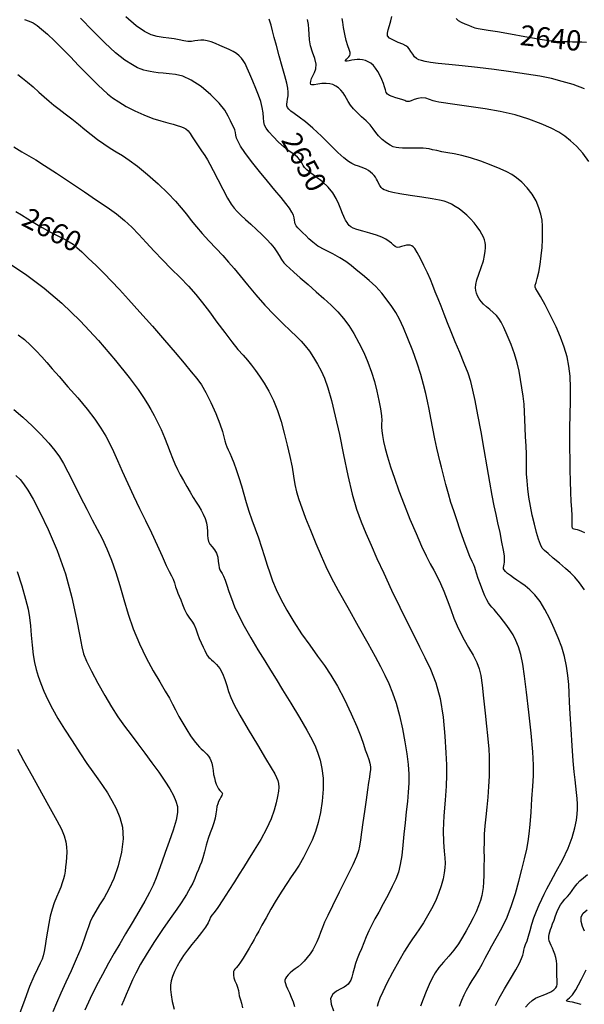
# Model space of a CAD drawing. Extents: x 351568 to 354768, y 1027137 to 1030295.
# Drawn here: x 352132 to 352410, y 1029392 to 1029878 of the extents above; entities that cross this region are included whole.
import ezdxf
from ezdxf.enums import TextEntityAlignment as Align

# ---------------------------------------------------------------- set-up
doc = ezdxf.new("R2010")
doc.units = 0
doc.header["$LTSCALE"] = 25
doc.header["$MEASUREMENT"] = 0
for name, color, linetype in [('CTEXT', 7, 'CONTINUOUS'), ('INDEX', 1, 'CONTINUOUS'), ('INTER', 33, 'CONTINUOUS')]:
    doc.layers.add(name, color=color, linetype=linetype)
doc.styles.add('SIMPLEX', font='SIMPLEX')

msp = doc.modelspace()

# ---------------------------------------------------------------- linework, layer by layer
at = {"layer": 'INDEX', "linetype": 'CONTINUOUS', "flags": 128}
for points in [[(352366.49, 1029390.99), (352368.28, 1029394.65), (352370.87, 1029399.24), (352373.79, 1029404.16), (352376.41, 1029408.59), (352378.23, 1029411.9), (352379.34, 1029414.24), (352379.94, 1029415.91), (352380.24, 1029417.21), (352380.45, 1029418.38), (352380.76, 1029419.62), (352381.3, 1029421.12), (352382.02, 1029422.97), (352382.8, 1029425.26), (352383.57, 1029428.01), (352384.39, 1029431.1), (352385.4, 1029434.35), (352386.66, 1029437.61), (352388.03, 1029440.71), (352389.34, 1029443.5), (352390.49, 1029445.96), (352391.8, 1029448.64), (352393.69, 1029452.19), (352396.4, 1029457.08), (352399.48, 1029462.8), (352402.28, 1029468.65), (352404.32, 1029473.99), (352405.63, 1029478.63), (352406.41, 1029482.46), (352406.82, 1029485.47), (352406.96, 1029487.99), (352406.91, 1029490.44), (352406.73, 1029493.16), (352406.47, 1029496.11), (352406.14, 1029499.19), (352405.76, 1029502.4), (352405.33, 1029506.37), (352404.84, 1029511.84), (352404.29, 1029519.21), (352403.76, 1029527.38), (352403.33, 1029534.92), (352403.04, 1029540.74), (352402.83, 1029545.32), (352402.58, 1029549.48), (352402.18, 1029553.89), (352401.54, 1029558.54), (352400.54, 1029563.26), (352399.13, 1029567.89), (352397.37, 1029572.48), (352395.35, 1029577.13), (352393.18, 1029581.86), (352390.87, 1029586.39), (352388.43, 1029590.41), (352385.9, 1029593.66), (352383.38, 1029596.2), (352381.02, 1029598.15), (352378.93, 1029599.66), (352377.06, 1029600.89), (352375.37, 1029602.01), (352373.81, 1029603.16), (352372.46, 1029604.26), (352371.43, 1029605.22), (352370.79, 1029605.97), (352370.47, 1029606.59), (352370.42, 1029607.22), (352370.53, 1029607.97), (352370.72, 1029608.86), (352370.89, 1029609.89), (352370.95, 1029611.15), (352370.82, 1029612.96), (352370.39, 1029615.76), (352369.64, 1029619.77), (352368.68, 1029624.47), (352367.66, 1029629.16), (352366.71, 1029633.38), (352365.78, 1029637.65), (352364.78, 1029642.75), (352363.65, 1029649.25), (352362.36, 1029656.94), (352360.91, 1029665.41), (352359.33, 1029674.19), (352357.77, 1029682.52), (352356.4, 1029689.55), (352355.31, 1029694.78), (352354.26, 1029698.93), (352352.91, 1029703.04), (352351.04, 1029707.9), (352348.85, 1029713.25), (352346.64, 1029718.6), (352344.64, 1029723.52), (352342.86, 1029728.02), (352341.2, 1029732.21), (352339.62, 1029736.16), (352338.14, 1029739.84), (352336.78, 1029743.22), (352335.56, 1029746.3), (352334.33, 1029749.31), (352332.9, 1029752.56), (352331.19, 1029756.19), (352329.39, 1029759.76), (352327.81, 1029762.69), (352326.66, 1029764.55), (352325.83, 1029765.53), (352325.15, 1029766), (352324.44, 1029766.25), (352323.62, 1029766.33), (352322.62, 1029766.23), (352321.42, 1029765.95), (352320.16, 1029765.59), (352319.05, 1029765.3), (352318.24, 1029765.18), (352317.6, 1029765.29), (352316.97, 1029765.67), (352316.18, 1029766.32), (352315.19, 1029767.18), (352313.96, 1029768.15), (352312.43, 1029769.16), (352310.46, 1029770.17), (352307.85, 1029771.2), (352304.55, 1029772.22), (352301.1, 1029773.19), (352298.14, 1029774.03), (352296.18, 1029774.7), (352295.03, 1029775.3), (352294.33, 1029775.92), (352293.77, 1029776.64), (352293.3, 1029777.39), (352292.88, 1029778.08), (352292.49, 1029778.65), (352292.09, 1029779.32), (352291.6, 1029780.35), (352290.98, 1029781.96), (352290.18, 1029784.08), (352289.17, 1029786.56), (352287.89, 1029789.28), (352286.19, 1029792.12), (352283.91, 1029794.95), (352281, 1029797.65), (352277.92, 1029800.06), (352275.25, 1029802.02), (352273.45, 1029803.43), (352272.32, 1029804.53), (352271.56, 1029805.6), (352270.86, 1029806.88), (352270, 1029808.31), (352268.75, 1029809.76), (352266.96, 1029811.15), (352264.72, 1029812.7), (352262.15, 1029814.65), (352259.43, 1029817.14), (352256.84, 1029819.83), (352254.74, 1029822.24), (352253.35, 1029824.05), (352252.58, 1029825.53), (352252.21, 1029827.12), (352252.04, 1029829.14), (352251.86, 1029831.57), (352251.45, 1029834.28), (352250.66, 1029837.18), (352249.53, 1029840.28), (352248.18, 1029843.64), (352246.71, 1029847.24), (352245.27, 1029850.73), (352243.98, 1029853.71), (352242.95, 1029855.88), (352242.05, 1029857.41), (352241.15, 1029858.61), (352240.08, 1029859.73), (352238.77, 1029860.82), (352237.12, 1029861.88), (352235.09, 1029862.91), (352232.83, 1029863.9), (352230.51, 1029864.87), (352228.28, 1029865.8), (352226.2, 1029866.61), (352224.32, 1029867.18), (352222.65, 1029867.44), (352221.12, 1029867.45), (352219.64, 1029867.28), (352218.11, 1029867.05), (352216.48, 1029866.86), (352214.68, 1029866.86), (352212.66, 1029867.15), (352210.42, 1029867.61), (352207.96, 1029868.08), (352205.29, 1029868.46), (352202.48, 1029868.82), (352199.61, 1029869.31), (352196.66, 1029870.11), (352193.33, 1029871.68), (352189.22, 1029874.56), (352184.13, 1029879.03)], [(352347.05, 1029878.11), (352348.1, 1029877.22), (352349.59, 1029876.36), (352351.34, 1029875.55), (352353.1, 1029874.82), (352354.7, 1029874.16), (352356.23, 1029873.61), (352357.9, 1029873.18), (352359.94, 1029872.85), (352362.92, 1029872.43), (352367.43, 1029871.71), (352373.78, 1029870.57), (352380.92, 1029869.24), (352387.52, 1029868.08), (352392.53, 1029867.34), (352396.22, 1029866.96), (352399.18, 1029866.8), (352401.9, 1029866.73), (352404.45, 1029866.71), (352406.82, 1029866.7), (352409.04, 1029866.65), (352411.36, 1029866.47)], [(352129.91, 1029782.86), (352132.7, 1029781.17), (352135.8, 1029779.29), (352139.26, 1029777.2), (352142.95, 1029775.02), (352146.68, 1029772.92), (352150.29, 1029771.05), (352153.54, 1029769.4), (352156.21, 1029767.98), (352158.21, 1029766.69), (352160.05, 1029765.17), (352162.37, 1029763.01), (352165.63, 1029759.92), (352169.5, 1029756.22), (352173.44, 1029752.33), (352177.13, 1029748.55), (352180.95, 1029744.46), (352185.48, 1029739.48), (352191.07, 1029733.25), (352197.22, 1029726.32), (352203.24, 1029719.45), (352208.51, 1029713.31), (352212.91, 1029708.07), (352216.44, 1029703.83), (352219.14, 1029700.49), (352221.38, 1029697.36), (352223.59, 1029693.59), (352226.07, 1029688.63), (352228.52, 1029683.16), (352230.53, 1029678.14), (352231.79, 1029674.34), (352232.48, 1029671.63), (352232.93, 1029669.65), (352233.39, 1029668.09), (352233.93, 1029666.71), (352234.58, 1029665.29), (352235.37, 1029663.64), (352236.3, 1029661.57), (352237.38, 1029658.9), (352238.59, 1029655.52), (352239.87, 1029651.63), (352241.12, 1029647.51), (352242.31, 1029643.36), (352243.49, 1029639.21), (352244.79, 1029634.99), (352246.28, 1029630.68), (352247.89, 1029626.27), (352249.51, 1029621.76), (352251.05, 1029617.18), (352252.49, 1029612.68), (352253.82, 1029608.42), (352255.1, 1029604.49), (352256.5, 1029600.59), (352258.27, 1029596.36), (352260.6, 1029591.51), (352263.49, 1029586.14), (352266.93, 1029580.41), (352270.8, 1029574.53), (352274.84, 1029568.79), (352278.69, 1029563.5), (352282.11, 1029558.78), (352285.29, 1029554.08), (352288.51, 1029548.65), (352291.95, 1029542.04), (352295.27, 1029535.01), (352298.06, 1029528.64), (352300, 1029523.73), (352301.29, 1029520.07), (352302.26, 1029517.19), (352303.16, 1029514.7), (352303.94, 1029512.5), (352304.5, 1029510.57), (352304.75, 1029508.87), (352304.74, 1029507.26), (352304.56, 1029505.58), (352304.29, 1029503.65), (352303.89, 1029501.08), (352303.34, 1029497.42), (352302.61, 1029492.47), (352301.8, 1029486.82), (352301.03, 1029481.3), (352300.4, 1029476.57), (352299.87, 1029472.72), (352299.42, 1029469.71), (352298.91, 1029467.31), (352297.95, 1029464.58), (352296.07, 1029460.41), (352293.02, 1029454.13), (352289.42, 1029446.89), (352286.12, 1029440.25), (352283.76, 1029435.42), (352282.2, 1029432.07), (352281.1, 1029429.46), (352280.17, 1029427.02), (352279.3, 1029424.66), (352278.4, 1029422.44), (352277.41, 1029420.39), (352276.3, 1029418.45), (352275.03, 1029416.56), (352273.61, 1029414.67), (352272.09, 1029412.89), (352270.57, 1029411.34), (352269.1, 1029410.11), (352267.71, 1029409.09), (352266.41, 1029408.14), (352265.21, 1029407.14), (352264.16, 1029406.13), (352263.36, 1029405.18), (352262.84, 1029404.35), (352262.61, 1029403.58), (352262.61, 1029402.79), (352262.84, 1029401.88), (352263.28, 1029400.74), (352263.94, 1029399.24), (352264.8, 1029397.31), (352265.74, 1029395.09), (352266.64, 1029392.77), (352267.37, 1029390.52)], [(352130.5, 1029605.29), (352132.82, 1029598.1), (352134.7, 1029591.63), (352135.94, 1029586.62), (352136.67, 1029582.51), (352137.12, 1029578.43), (352137.49, 1029573.74), (352137.88, 1029568.78), (352138.38, 1029564.15), (352139.03, 1029560.25), (352139.86, 1029556.84), (352140.9, 1029553.52), (352142.16, 1029549.94), (352143.7, 1029546.07), (352145.6, 1029541.92), (352147.91, 1029537.49), (352150.67, 1029532.69), (352153.92, 1029527.38), (352157.62, 1029521.56), (352161.44, 1029515.73), (352164.97, 1029510.5), (352167.9, 1029506.3), (352170.39, 1029502.81), (352172.7, 1029499.54), (352175.02, 1029496.05), (352177.3, 1029492.27), (352179.42, 1029488.21), (352181.24, 1029483.85), (352182.47, 1029478.97), (352182.8, 1029473.3), (352182.03, 1029466.75), (352180.38, 1029459.92), (352178.2, 1029453.61), (352175.81, 1029448.39), (352173.42, 1029444.17), (352171.2, 1029440.64), (352169.3, 1029437.55), (352167.75, 1029434.78), (352166.56, 1029432.27), (352165.66, 1029429.87), (352164.78, 1029427.18), (352163.59, 1029423.74), (352161.86, 1029419.22), (352159.67, 1029413.89), (352157.18, 1029408.18), (352154.59, 1029402.47), (352152.08, 1029397.04), (352149.88, 1029392.13), (352148.13, 1029387.91)]]:
    msp.add_lwpolyline(points, dxfattribs=at)
at = {"layer": 'INTER', "linetype": 'CONTINUOUS', "flags": 128}
for points in [[(352134.1, 1029877.68), (352136.38, 1029876.9), (352138.36, 1029875.99), (352140.33, 1029874.77), (352142.62, 1029872.96), (352145.51, 1029870.38), (352148.94, 1029867.12), (352152.76, 1029863.33), (352156.81, 1029859.19), (352160.83, 1029855.03), (352164.53, 1029851.21), (352167.7, 1029847.99), (352170.43, 1029845.32), (352172.85, 1029843.04), (352175.16, 1029841), (352177.64, 1029839.04), (352180.62, 1029837), (352184.32, 1029834.79), (352188.55, 1029832.55), (352193, 1029830.52), (352197.39, 1029828.86), (352201.44, 1029827.58), (352204.86, 1029826.63), (352207.47, 1029825.93), (352209.44, 1029825.4), (352211.02, 1029824.92), (352212.42, 1029824.38), (352213.69, 1029823.68), (352214.83, 1029822.74), (352215.86, 1029821.46), (352216.93, 1029819.82), (352218.21, 1029817.77), (352219.79, 1029815.36), (352221.49, 1029812.83), (352223.06, 1029810.48), (352224.35, 1029808.47), (352225.62, 1029806.25), (352227.27, 1029803.15), (352229.51, 1029798.76), (352232.02, 1029793.86), (352234.32, 1029789.52), (352236.07, 1029786.52), (352237.51, 1029784.52), (352239.02, 1029782.86), (352240.91, 1029781.02), (352243.18, 1029778.91), (352245.76, 1029776.58), (352248.54, 1029774.08), (352251.29, 1029771.55), (352253.74, 1029769.14), (352255.68, 1029766.98), (352257.23, 1029764.98), (352258.56, 1029763.05), (352259.8, 1029761.1), (352260.99, 1029759.24), (352262.14, 1029757.61), (352263.31, 1029756.27), (352264.82, 1029754.86), (352267.03, 1029752.92), (352270.19, 1029750.14), (352274, 1029746.78), (352278.01, 1029743.26), (352281.87, 1029739.88), (352285.45, 1029736.64), (352288.69, 1029733.42), (352291.56, 1029730.11), (352294.17, 1029726.55), (352296.66, 1029722.6), (352299.11, 1029718.15), (352301.45, 1029713.36), (352303.54, 1029708.47), (352305.28, 1029703.65), (352306.72, 1029698.92), (352307.91, 1029694.24), (352308.92, 1029689.64), (352309.7, 1029685.46), (352310.18, 1029682.07), (352310.34, 1029679.72), (352310.31, 1029678.04), (352310.26, 1029676.5), (352310.35, 1029674.64), (352310.65, 1029672.32), (352311.2, 1029669.45), (352312.05, 1029665.96), (352313.22, 1029661.79), (352314.72, 1029656.93), (352316.57, 1029651.34), (352318.77, 1029645.1), (352321.35, 1029638.27), (352324.27, 1029631.04), (352327.26, 1029623.98), (352330.02, 1029617.77), (352332.32, 1029612.89), (352334.25, 1029609.06), (352335.99, 1029605.8), (352337.67, 1029602.68), (352339.34, 1029599.37), (352341.02, 1029595.58), (352342.7, 1029591.17), (352344.37, 1029586.51), (352345.97, 1029582.12), (352347.51, 1029578.36), (352349.13, 1029574.98), (352351, 1029571.54), (352353.21, 1029567.76), (352355.44, 1029563.89), (352357.29, 1029560.33), (352358.48, 1029557.24), (352359.22, 1029553.85), (352359.84, 1029549.18), (352360.59, 1029542.65), (352361.4, 1029535.37), (352362.1, 1029528.87), (352362.58, 1029524.24), (352362.89, 1029520.85), (352363.11, 1029517.63), (352363.29, 1029513.73), (352363.39, 1029509.17), (352363.32, 1029504.2), (352363.04, 1029499.04), (352362.61, 1029493.87), (352362.11, 1029488.86), (352361.62, 1029484.14), (352361.2, 1029479.72), (352360.92, 1029475.58), (352360.8, 1029471.64), (352360.78, 1029467.76), (352360.79, 1029463.73), (352360.73, 1029459.49), (352360.64, 1029455.38), (352360.51, 1029451.88), (352360.36, 1029449.28), (352360.12, 1029447.25), (352359.71, 1029445.25), (352359.06, 1029442.9), (352358.14, 1029440.2), (352356.96, 1029437.27), (352355.51, 1029434.22), (352353.86, 1029431.08), (352352.07, 1029427.89), (352350.19, 1029424.66), (352348.16, 1029421.45), (352345.9, 1029418.32), (352343.39, 1029415.32), (352340.85, 1029412.46), (352338.58, 1029409.76), (352336.75, 1029407.17), (352335.24, 1029404.47), (352333.79, 1029401.42), (352332.24, 1029397.87), (352330.73, 1029394.15), (352329.46, 1029390.73)], [(352348.72, 1029390.74), (352349.89, 1029393.59), (352351, 1029396.22), (352352.17, 1029398.65), (352353.5, 1029400.95), (352354.99, 1029403.29), (352356.64, 1029405.87), (352358.39, 1029408.81), (352360.06, 1029411.76), (352361.42, 1029414.3), (352362.38, 1029416.19), (352363.3, 1029418), (352364.69, 1029420.5), (352366.87, 1029424.27), (352369.53, 1029429.11), (352372.17, 1029434.61), (352374.4, 1029440.42), (352376.27, 1029446.36), (352377.91, 1029452.3), (352379.44, 1029458.08), (352380.79, 1029463.45), (352381.85, 1029468.11), (352382.57, 1029471.99), (352383.07, 1029475.77), (352383.49, 1029480.38), (352383.97, 1029486.39), (352384.46, 1029493.05), (352384.9, 1029499.27), (352385.2, 1029504.42), (352385.23, 1029509.58), (352384.85, 1029516.26), (352383.99, 1029525.41), (352382.86, 1029535.8), (352381.73, 1029545.63), (352380.79, 1029553.49), (352379.94, 1029559.51), (352379.02, 1029564.2), (352377.88, 1029568.03), (352376.55, 1029571.22), (352375.11, 1029573.95), (352373.6, 1029576.38), (352372.03, 1029578.62), (352370.4, 1029580.78), (352368.71, 1029582.92), (352367.11, 1029584.89), (352365.73, 1029586.5), (352364.67, 1029587.66), (352363.83, 1029588.61), (352363.05, 1029589.69), (352362.19, 1029591.19), (352361.22, 1029593.18), (352360.15, 1029595.71), (352359.02, 1029598.72), (352357.97, 1029601.77), (352357.15, 1029604.32), (352356.67, 1029606.02), (352356.32, 1029607.21), (352355.85, 1029608.43), (352355.03, 1029610.14), (352353.88, 1029612.62), (352352.45, 1029616.08), (352350.8, 1029620.59), (352349.07, 1029625.66), (352347.4, 1029630.65), (352345.88, 1029635.1), (352344.5, 1029639.25), (352343.2, 1029643.52), (352341.95, 1029648.15), (352340.79, 1029652.75), (352339.8, 1029656.75), (352339.02, 1029659.83), (352338.31, 1029662.63), (352337.55, 1029666.02), (352336.62, 1029670.61), (352335.6, 1029675.87), (352334.61, 1029680.97), (352333.75, 1029685.32), (352332.92, 1029689.2), (352332.03, 1029693.12), (352330.95, 1029697.5), (352329.58, 1029702.47), (352327.83, 1029708.04), (352325.66, 1029714.14), (352323.3, 1029720.2), (352321.05, 1029725.54), (352319.1, 1029729.68), (352317.3, 1029732.98), (352315.37, 1029736.01), (352313.1, 1029739.21), (352310.46, 1029742.53), (352307.47, 1029745.81), (352304.19, 1029748.89), (352300.87, 1029751.69), (352297.82, 1029754.16), (352295.2, 1029756.27), (352292.68, 1029758.15), (352289.76, 1029760), (352286.16, 1029761.93), (352282.32, 1029763.91), (352278.88, 1029765.86), (352276.32, 1029767.7), (352274.45, 1029769.42), (352272.91, 1029771), (352271.43, 1029772.44), (352270.06, 1029773.74), (352268.95, 1029774.88), (352268.19, 1029775.87), (352267.72, 1029776.76), (352267.47, 1029777.67), (352267.32, 1029778.65), (352267.14, 1029779.76), (352266.76, 1029781.06), (352266.06, 1029782.6), (352264.89, 1029784.5), (352263.13, 1029786.89), (352260.7, 1029789.86), (352257.64, 1029793.48), (352254.03, 1029797.78), (352250.03, 1029802.69), (352246.12, 1029807.63), (352242.88, 1029811.95), (352240.71, 1029815.15), (352239.46, 1029817.41), (352238.79, 1029819.11), (352238.44, 1029820.57), (352238.18, 1029821.89), (352237.87, 1029823.15), (352237.35, 1029824.42), (352236.64, 1029825.86), (352235.76, 1029827.65), (352234.67, 1029829.95), (352232.99, 1029832.84), (352230.22, 1029836.37), (352226.12, 1029840.47), (352221.25, 1029844.52), (352216.39, 1029847.76), (352212.17, 1029849.67), (352208.57, 1029850.55), (352205.44, 1029850.9), (352202.63, 1029851.15), (352200.14, 1029851.41), (352197.97, 1029851.7), (352196.12, 1029852.02), (352194.52, 1029852.35), (352193.09, 1029852.69), (352191.67, 1029853.06), (352189.9, 1029853.78), (352187.36, 1029855.2), (352183.72, 1029857.65), (352179.1, 1029861.25), (352173.7, 1029866.06), (352167.79, 1029871.99), (352161.83, 1029878.26)], [(352410.4, 1029596.23), (352407.84, 1029599.68), (352405.59, 1029602.34), (352403.41, 1029604.51), (352400.94, 1029606.7), (352398, 1029609.25), (352394.96, 1029611.85), (352392.37, 1029614.04), (352390.62, 1029615.54), (352389.49, 1029616.81), (352388.61, 1029618.5), (352387.67, 1029621.1), (352386.66, 1029624.52), (352385.62, 1029628.55), (352384.61, 1029632.94), (352383.69, 1029637.48), (352382.93, 1029641.92), (352382.37, 1029646.07), (352382, 1029649.88), (352381.81, 1029653.34), (352381.76, 1029656.48), (352381.77, 1029659.63), (352381.73, 1029663.14), (352381.56, 1029667.28), (352381.33, 1029671.75), (352381.11, 1029676.16), (352380.95, 1029680.2), (352380.78, 1029684), (352380.52, 1029687.79), (352380.09, 1029691.75), (352379.52, 1029695.83), (352378.85, 1029699.93), (352378.12, 1029704.01), (352377.19, 1029708.18), (352375.9, 1029712.6), (352374.16, 1029717.3), (352372.25, 1029721.84), (352370.52, 1029725.64), (352369.19, 1029728.32), (352368.08, 1029730.16), (352366.88, 1029731.6), (352365.36, 1029733.02), (352363.65, 1029734.45), (352361.99, 1029735.87), (352360.55, 1029737.22), (352359.35, 1029738.54), (352358.39, 1029739.86), (352357.65, 1029741.19), (352357.11, 1029742.53), (352356.76, 1029743.86), (352356.61, 1029745.23), (352356.76, 1029746.88), (352357.31, 1029749.09), (352358.29, 1029752.03), (352359.45, 1029755.33), (352360.47, 1029758.52), (352361.1, 1029761.18), (352361.39, 1029763.32), (352361.48, 1029765.03), (352361.47, 1029766.41), (352361.33, 1029767.64), (352361.02, 1029768.86), (352360.49, 1029770.24), (352359.71, 1029771.78), (352358.68, 1029773.5), (352357.4, 1029775.38), (352355.88, 1029777.32), (352354.18, 1029779.23), (352352.33, 1029781.02), (352350.4, 1029782.66), (352348.46, 1029784.14), (352346.56, 1029785.44), (352344.73, 1029786.53), (352342.99, 1029787.39), (352341.22, 1029788.02), (352338.88, 1029788.55), (352335.29, 1029789.14), (352330.1, 1029789.9), (352324.3, 1029790.75), (352319.22, 1029791.57), (352315.83, 1029792.24), (352313.84, 1029792.78), (352312.62, 1029793.21), (352311.63, 1029793.59), (352310.77, 1029794.03), (352310.02, 1029794.7), (352309.38, 1029795.68), (352308.82, 1029796.84), (352308.3, 1029797.97), (352307.79, 1029798.93), (352307.25, 1029799.77), (352306.59, 1029800.59), (352305.8, 1029801.46), (352304.86, 1029802.33), (352303.83, 1029803.13), (352302.71, 1029803.81), (352301.51, 1029804.36), (352300.22, 1029804.83), (352298.82, 1029805.27), (352297.31, 1029805.79), (352295.68, 1029806.51), (352293.88, 1029807.58), (352291.66, 1029809.3), (352288.73, 1029811.98), (352284.93, 1029815.76), (352280.65, 1029820.04), (352276.41, 1029824.06), (352272.67, 1029827.19), (352269.57, 1029829.5), (352267.16, 1029831.19), (352265.5, 1029832.47), (352264.45, 1029833.45), (352263.86, 1029834.27), (352263.58, 1029835.05), (352263.55, 1029835.91), (352263.69, 1029836.97), (352263.95, 1029838.34), (352264.19, 1029839.96), (352264.28, 1029841.75), (352264.1, 1029843.73), (352263.57, 1029846.26), (352262.63, 1029849.78), (352261.28, 1029854.51), (352259.77, 1029859.79), (352258.38, 1029864.76), (352257.35, 1029868.75), (352256.54, 1029871.98), (352255.75, 1029874.89), (352254.81, 1029877.81)], [(352410.53, 1029624.33), (352409.11, 1029625.03), (352407.92, 1029625.52), (352406.86, 1029625.81), (352405.96, 1029625.97), (352405.23, 1029626.1), (352404.72, 1029626.29), (352404.41, 1029626.68), (352404.26, 1029627.43), (352404.25, 1029628.68), (352404.28, 1029630.48), (352404.24, 1029632.91), (352404.06, 1029636), (352403.81, 1029639.81), (352403.56, 1029644.41), (352403.4, 1029649.76), (352403.3, 1029655.42), (352403.21, 1029660.88), (352403.12, 1029665.8), (352403.06, 1029670.65), (352403.09, 1029676.07), (352403.25, 1029682.49), (352403.41, 1029689.36), (352403.45, 1029695.91), (352403.23, 1029701.57), (352402.69, 1029706.53), (352401.76, 1029711.2), (352400.39, 1029715.91), (352398.57, 1029720.82), (352396.3, 1029726.05), (352393.64, 1029731.56), (352390.96, 1029736.75), (352388.68, 1029740.87), (352387.14, 1029743.42), (352386.29, 1029744.78), (352385.98, 1029745.61), (352386.08, 1029746.48), (352386.47, 1029747.78), (352387.06, 1029749.87), (352387.76, 1029752.96), (352388.45, 1029756.79), (352389.03, 1029760.95), (352389.42, 1029765.1), (352389.63, 1029769.03), (352389.7, 1029772.59), (352389.65, 1029775.69), (352389.4, 1029778.57), (352388.83, 1029781.52), (352387.87, 1029784.75), (352386.45, 1029788.13), (352384.51, 1029791.48), (352382.09, 1029794.58), (352379.43, 1029797.3), (352376.86, 1029799.49), (352374.54, 1029801.11), (352372.04, 1029802.44), (352368.75, 1029803.89), (352364.29, 1029805.71), (352359.18, 1029807.66), (352354.17, 1029809.35), (352349.83, 1029810.53), (352346.15, 1029811.29), (352342.94, 1029811.87), (352340.06, 1029812.42), (352337.53, 1029812.95), (352335.42, 1029813.4), (352333.74, 1029813.74), (352332.26, 1029813.97), (352330.73, 1029814.1), (352328.93, 1029814.14), (352326.9, 1029814.13), (352324.76, 1029814.11), (352322.62, 1029814.11), (352320.61, 1029814.15), (352318.84, 1029814.25), (352317.39, 1029814.42), (352316.04, 1029814.81), (352314.51, 1029815.58), (352312.62, 1029816.83), (352310.6, 1029818.44), (352308.79, 1029820.2), (352307.38, 1029821.96), (352306.13, 1029823.75), (352304.64, 1029825.62), (352302.66, 1029827.62), (352300.4, 1029829.68), (352298.21, 1029831.7), (352296.37, 1029833.62), (352294.9, 1029835.42), (352293.77, 1029837.1), (352292.9, 1029838.66), (352292.14, 1029840.11), (352291.3, 1029841.47), (352290.24, 1029842.73), (352289, 1029843.85), (352287.65, 1029844.79), (352286.25, 1029845.5), (352284.7, 1029845.95), (352282.92, 1029846.11), (352280.87, 1029845.99), (352278.81, 1029845.72), (352277.07, 1029845.47), (352275.92, 1029845.4), (352275.32, 1029845.62), (352275.15, 1029846.19), (352275.31, 1029847.16), (352275.75, 1029848.46), (352276.42, 1029849.93), (352277.22, 1029851.52), (352277.85, 1029853.36), (352277.95, 1029855.62), (352277.3, 1029858.42), (352276.23, 1029861.55), (352275.25, 1029864.71), (352274.72, 1029867.66), (352274.52, 1029870.37), (352274.4, 1029872.89), (352274.17, 1029875.26), (352273.71, 1029877.61)], [(352412.5, 1029807.58), (352409.55, 1029811.72), (352406.46, 1029815.11), (352403.46, 1029817.85), (352400.65, 1029820.06), (352397.63, 1029822.01), (352393.86, 1029824), (352388.94, 1029826.22), (352382.96, 1029828.51), (352376.12, 1029830.58), (352368.72, 1029832.23), (352361.29, 1029833.51), (352354.43, 1029834.52), (352348.66, 1029835.34), (352344.09, 1029835.99), (352340.74, 1029836.47), (352338.54, 1029836.8), (352337.03, 1029837.1), (352335.65, 1029837.53), (352333.98, 1029838.16), (352332.05, 1029838.76), (352330.03, 1029839.02), (352328.09, 1029838.71), (352326.34, 1029838.09), (352324.91, 1029837.48), (352323.89, 1029837.16), (352323.2, 1029837.1), (352322.72, 1029837.2), (352322.31, 1029837.4), (352321.74, 1029837.67), (352320.73, 1029838.04), (352319.15, 1029838.5), (352317.28, 1029839.03), (352315.51, 1029839.59), (352314.16, 1029840.15), (352313.22, 1029840.81), (352312.58, 1029841.68), (352312.15, 1029842.86), (352311.75, 1029844.34), (352311.22, 1029846.09), (352310.42, 1029848.07), (352309.43, 1029850.1), (352308.36, 1029852.02), (352307.3, 1029853.66), (352306.21, 1029855), (352305.03, 1029856.05), (352303.7, 1029856.83), (352302.29, 1029857.36), (352300.88, 1029857.68), (352299.55, 1029857.84), (352298.26, 1029857.86), (352296.94, 1029857.73), (352295.58, 1029857.51), (352294.31, 1029857.25), (352293.29, 1029857.06), (352292.65, 1029857.01), (352292.4, 1029857.15), (352292.5, 1029857.48), (352292.9, 1029858), (352293.47, 1029858.63), (352294.07, 1029859.26), (352294.57, 1029859.83), (352294.85, 1029860.47), (352294.8, 1029861.4), (352294.35, 1029862.77), (352293.63, 1029864.7), (352292.82, 1029867.27), (352292.08, 1029870.44), (352291.49, 1029873.7), (352291.1, 1029876.41), (352290.9, 1029878.2)], [(352410.33, 1029843.42), (352404.83, 1029845.5), (352399.41, 1029847.12), (352394.04, 1029848.46), (352388.32, 1029849.64), (352381.77, 1029850.75), (352374.08, 1029851.87), (352365.77, 1029852.96), (352357.52, 1029853.93), (352349.98, 1029854.72), (352343.46, 1029855.37), (352338.23, 1029855.93), (352334.43, 1029856.43), (352331.8, 1029856.9), (352329.97, 1029857.34), (352328.61, 1029857.8), (352327.53, 1029858.39), (352326.59, 1029859.26), (352325.66, 1029860.5), (352324.77, 1029861.88), (352323.96, 1029863.12), (352323.22, 1029864.02), (352322.26, 1029864.71), (352320.75, 1029865.43), (352318.52, 1029866.34), (352316.09, 1029867.4), (352314.16, 1029868.52), (352313.24, 1029869.65), (352313.15, 1029870.93), (352313.54, 1029872.56), (352314.12, 1029874.64), (352314.77, 1029876.92), (352315.41, 1029879.08)], [(352130.87, 1029850.51), (352133.19, 1029848.77), (352135.65, 1029846.74), (352138.35, 1029844.37), (352141.15, 1029841.87), (352143.84, 1029839.48), (352146.3, 1029837.39), (352148.7, 1029835.45), (352151.3, 1029833.42), (352154.27, 1029831.14), (352157.5, 1029828.64), (352160.77, 1029826.03), (352163.94, 1029823.42), (352167.02, 1029820.86), (352170.1, 1029818.45), (352173.22, 1029816.24), (352176.35, 1029814.21), (352179.44, 1029812.32), (352182.49, 1029810.47), (352185.83, 1029808.27), (352189.86, 1029805.27), (352194.78, 1029801.19), (352200.01, 1029796.54), (352204.79, 1029791.98), (352208.56, 1029788.06), (352211.5, 1029784.67), (352213.98, 1029781.56), (352216.37, 1029778.52), (352218.91, 1029775.39), (352221.79, 1029772.05), (352225.15, 1029768.42), (352228.68, 1029764.71), (352231.99, 1029761.17), (352234.84, 1029757.95), (352237.53, 1029754.72), (352240.49, 1029751.06), (352244.08, 1029746.66), (352248.19, 1029741.76), (352252.65, 1029736.73), (352257.23, 1029731.9), (352261.59, 1029727.56), (352265.36, 1029723.95), (352268.27, 1029721.21), (352270.57, 1029718.95), (352272.62, 1029716.64), (352274.69, 1029713.9), (352276.77, 1029710.82), (352278.73, 1029707.6), (352280.5, 1029704.33), (352282.16, 1029700.59), (352283.83, 1029695.82), (352285.59, 1029689.58), (352287.46, 1029681.88), (352289.44, 1029672.85), (352291.51, 1029662.78), (352293.65, 1029652.59), (352295.81, 1029643.39), (352297.98, 1029635.95), (352300.21, 1029629.78), (352302.56, 1029624.08), (352305.1, 1029618.15), (352307.97, 1029611.65), (352311.33, 1029604.31), (352315.24, 1029596.07), (352319.32, 1029587.64), (352323.12, 1029579.91), (352326.29, 1029573.52), (352329.03, 1029568.03), (352331.65, 1029562.72), (352334.38, 1029556.96), (352336.99, 1029550.33), (352339.15, 1029542.47), (352340.62, 1029533.3), (352341.52, 1029523.94), (352342.03, 1029515.78), (352342.3, 1029509.72), (352342.34, 1029504.73), (352342.1, 1029499.3), (352341.59, 1029492.37), (352341.03, 1029484.68), (352340.68, 1029477.45), (352340.75, 1029471.63), (352341.07, 1029467.18), (352341.42, 1029463.81), (352341.6, 1029461.21), (352341.53, 1029458.92), (352341.2, 1029456.46), (352340.57, 1029453.46), (352339.63, 1029450.01), (352338.36, 1029446.3), (352336.79, 1029442.53), (352334.97, 1029438.79), (352333, 1029435.21), (352330.96, 1029431.87), (352328.97, 1029428.86), (352327.15, 1029426.24), (352325.52, 1029423.95), (352323.8, 1029421.4), (352321.62, 1029417.88), (352318.77, 1029412.95), (352315.66, 1029407.32), (352312.87, 1029402.01), (352310.83, 1029397.81), (352309.47, 1029394.68), (352308.61, 1029392.33), (352308.07, 1029390.49)], [(352128.86, 1029814.76), (352132.89, 1029812.29), (352136.27, 1029810.32), (352139.68, 1029808.34), (352144.04, 1029805.64), (352149.97, 1029801.74), (352156.83, 1029797.13), (352163.67, 1029792.54), (352169.73, 1029788.53), (352174.96, 1029785.02), (352179.48, 1029781.74), (352183.45, 1029778.49), (352187.07, 1029775.11), (352190.58, 1029771.49), (352194.21, 1029767.54), (352198.04, 1029763.33), (352202.15, 1029758.98), (352206.56, 1029754.6), (352210.98, 1029750.27), (352215.08, 1029746.06), (352218.65, 1029741.98), (352221.95, 1029737.82), (352225.33, 1029733.29), (352229.06, 1029728.24), (352232.89, 1029723.13), (352236.44, 1029718.52), (352239.43, 1029714.86), (352241.93, 1029711.94), (352244.1, 1029709.44), (352246.08, 1029707.02), (352248.02, 1029704.47), (352250.08, 1029701.56), (352252.35, 1029698.12), (352254.69, 1029694.14), (352256.92, 1029689.62), (352258.91, 1029684.61), (352260.67, 1029679.19), (352262.28, 1029673.48), (352263.77, 1029667.62), (352265.09, 1029661.91), (352266.14, 1029656.69), (352266.9, 1029652.19), (352267.54, 1029648.23), (352268.3, 1029644.53), (352269.38, 1029640.77), (352270.87, 1029636.58), (352272.81, 1029631.57), (352275.22, 1029625.55), (352277.86, 1029619.09), (352280.44, 1029612.98), (352282.82, 1029607.67), (352285.45, 1029602.33), (352288.91, 1029595.81), (352293.55, 1029587.42), (352298.69, 1029578.24), (352303.43, 1029569.81), (352307.05, 1029563.27), (352309.75, 1029558.26), (352311.91, 1029554.02), (352313.87, 1029549.87), (352315.71, 1029545.39), (352317.44, 1029540.21), (352319.07, 1029534.15), (352320.54, 1029527.6), (352321.79, 1029521.16), (352322.77, 1029515.28), (352323.45, 1029509.97), (352323.78, 1029505.15), (352323.75, 1029500.67), (352323.46, 1029496.28), (352322.98, 1029491.65), (352322.42, 1029486.58), (352321.83, 1029481.17), (352321.27, 1029475.64), (352320.75, 1029470.19), (352320.2, 1029465.08), (352319.5, 1029460.58), (352318.55, 1029456.82), (352317.26, 1029453.41), (352315.56, 1029449.8), (352313.44, 1029445.63), (352311.12, 1029441.24), (352308.9, 1029437.15), (352307.01, 1029433.72), (352305.42, 1029430.75), (352304.02, 1029427.9), (352302.73, 1029424.91), (352301.51, 1029421.89), (352300.35, 1029419.03), (352299.23, 1029416.46), (352298.21, 1029414.08), (352297.35, 1029411.72), (352296.68, 1029409.29), (352296.13, 1029406.95), (352295.63, 1029404.97), (352295.09, 1029403.5), (352294.48, 1029402.45), (352293.77, 1029401.62), (352292.9, 1029400.87), (352291.75, 1029400.08), (352290.15, 1029399.2), (352288.1, 1029398.11), (352286.17, 1029396.63), (352285.09, 1029394.52), (352285.36, 1029391.69), (352286.51, 1029388.46)], [(352127.29, 1029756.82), (352135.33, 1029751.44), (352143.8, 1029745.09), (352152.59, 1029737.65), (352161.63, 1029728.97), (352170.69, 1029719.16), (352179.02, 1029709.37), (352185.72, 1029701), (352190.18, 1029695.06), (352192.93, 1029691.04), (352194.8, 1029688), (352196.47, 1029685.17), (352198.11, 1029682.21), (352199.78, 1029678.93), (352201.5, 1029675.22), (352203.16, 1029671.31), (352204.67, 1029667.54), (352205.94, 1029664.16), (352207.09, 1029661.12), (352208.25, 1029658.3), (352209.54, 1029655.59), (352210.98, 1029652.89), (352212.54, 1029650.11), (352214.19, 1029647.2), (352215.84, 1029644.33), (352217.41, 1029641.71), (352218.81, 1029639.46), (352220.06, 1029637.47), (352221.23, 1029635.53), (352222.33, 1029633.48), (352223.27, 1029631.35), (352223.95, 1029629.18), (352224.3, 1029627.06), (352224.41, 1029625.02), (352224.46, 1029623.16), (352224.58, 1029621.49), (352224.91, 1029620), (352225.58, 1029618.63), (352226.64, 1029617.31), (352227.85, 1029615.89), (352228.87, 1029614.22), (352229.47, 1029612.24), (352229.75, 1029610.18), (352229.93, 1029608.37), (352230.17, 1029607.04), (352230.51, 1029606.06), (352230.98, 1029605.18), (352231.57, 1029604.17), (352232.27, 1029602.84), (352233.06, 1029600.99), (352233.92, 1029598.5), (352234.93, 1029595.41), (352236.17, 1029591.83), (352237.76, 1029587.81), (352239.81, 1029583.28), (352242.46, 1029578.15), (352245.74, 1029572.43), (352249.29, 1029566.58), (352252.64, 1029561.18), (352255.5, 1029556.57), (352258.26, 1029552.09), (352261.48, 1029546.82), (352265.5, 1029540.21), (352269.75, 1029533.13), (352273.44, 1029526.83), (352275.99, 1029522.18), (352277.64, 1029518.7), (352278.84, 1029515.58), (352279.95, 1029512.11), (352280.87, 1029508.04), (352281.41, 1029503.24), (352281.4, 1029497.71), (352280.93, 1029491.87), (352280.11, 1029486.29), (352279.05, 1029481.38), (352277.71, 1029476.95), (352276.03, 1029472.66), (352273.98, 1029468.29), (352271.76, 1029464.07), (352269.59, 1029460.34), (352267.62, 1029457.28), (352265.7, 1029454.46), (352263.56, 1029451.29), (352261.06, 1029447.37), (352258.36, 1029442.96), (352255.71, 1029438.49), (352253.32, 1029434.34), (352251.29, 1029430.72), (352249.66, 1029427.76), (352248.44, 1029425.5), (352247.42, 1029423.62), (352246.34, 1029421.67), (352245.01, 1029419.36), (352243.53, 1029416.85), (352242.02, 1029414.44), (352240.65, 1029412.4), (352239.47, 1029410.78), (352238.55, 1029409.62), (352237.94, 1029408.89), (352237.56, 1029408.38), (352237.32, 1029407.82), (352237.17, 1029407.01), (352237.16, 1029405.93), (352237.41, 1029404.63), (352237.96, 1029403.17), (352238.64, 1029401.6), (352239.26, 1029400), (352239.64, 1029398.46), (352239.86, 1029397.04), (352240.06, 1029395.83), (352240.35, 1029394.83), (352240.74, 1029393.73), (352241.21, 1029392.15), (352241.75, 1029389.83)], [(352131.1, 1029721.94), (352134.1, 1029719.64), (352137.09, 1029716.96), (352139.98, 1029714.08), (352142.66, 1029711.19), (352145.13, 1029708.38), (352147.8, 1029705.27), (352151.19, 1029701.39), (352155.6, 1029696.43), (352160.49, 1029690.86), (352165.12, 1029685.33), (352168.9, 1029680.35), (352171.86, 1029675.94), (352174.22, 1029671.98), (352176.19, 1029668.29), (352178.03, 1029664.46), (352180.02, 1029660.04), (352182.39, 1029654.71), (352185.07, 1029648.72), (352187.94, 1029642.5), (352190.9, 1029636.36), (352193.86, 1029630.31), (352196.76, 1029624.27), (352199.52, 1029618.25), (352201.99, 1029612.72), (352204.03, 1029608.24), (352205.54, 1029605.18), (352206.63, 1029603.11), (352207.45, 1029601.41), (352208.12, 1029599.59), (352208.71, 1029597.71), (352209.26, 1029595.97), (352209.83, 1029594.49), (352210.46, 1029593.03), (352211.2, 1029591.26), (352212.08, 1029588.98), (352213.09, 1029586.46), (352214.23, 1029584.12), (352215.46, 1029582.25), (352216.68, 1029580.63), (352217.79, 1029578.91), (352218.72, 1029576.84), (352219.53, 1029574.53), (352220.36, 1029572.18), (352221.27, 1029569.95), (352222.21, 1029567.94), (352223.09, 1029566.19), (352223.83, 1029564.76), (352224.47, 1029563.64), (352225.06, 1029562.83), (352225.66, 1029562.26), (352226.4, 1029561.67), (352227.45, 1029560.76), (352228.86, 1029559.29), (352230.43, 1029557.27), (352231.88, 1029554.8), (352233, 1029551.98), (352233.91, 1029548.97), (352234.8, 1029545.97), (352235.9, 1029542.99), (352237.62, 1029539.37), (352240.4, 1029534.28), (352244.46, 1029527.3), (352249.03, 1029519.62), (352253.09, 1029512.86), (352255.88, 1029508.23), (352257.55, 1029505.38), (352258.52, 1029503.54), (352259.11, 1029502.03), (352259.44, 1029500.54), (352259.52, 1029498.85), (352259.38, 1029496.75), (352258.99, 1029494.16), (352258.31, 1029491.04), (352257.28, 1029487.35), (352255.75, 1029483.09), (352253.56, 1029478.25), (352250.64, 1029472.95), (352247.43, 1029467.66), (352244.46, 1029462.94), (352242.09, 1029459.14), (352240.02, 1029455.77), (352237.76, 1029452.1), (352234.97, 1029447.69), (352232.04, 1029443.15), (352229.48, 1029439.36), (352227.72, 1029436.95), (352226.63, 1029435.56), (352225.94, 1029434.54), (352225.41, 1029433.36), (352224.69, 1029431.8), (352223.48, 1029429.72), (352221.53, 1029427.07), (352219.14, 1029424.07), (352216.71, 1029421.06), (352214.54, 1029418.27), (352212.64, 1029415.63), (352210.96, 1029413.03), (352209.45, 1029410.37), (352208.15, 1029407.75), (352207.14, 1029405.32), (352206.48, 1029403.17), (352206.16, 1029401.1), (352206.15, 1029398.86), (352206.44, 1029396.2), (352207.03, 1029393.01), (352207.96, 1029389.17)], [(352128.92, 1029685.13), (352133.32, 1029681.33), (352137.9, 1029677.12), (352142.24, 1029672.78), (352146.08, 1029668.6), (352149.19, 1029664.88), (352151.48, 1029661.74), (352153.42, 1029658.51), (352155.6, 1029654.34), (352158.44, 1029648.67), (352161.67, 1029642.22), (352164.84, 1029635.99), (352167.61, 1029630.73), (352170.07, 1029626.1), (352172.41, 1029621.5), (352174.77, 1029616.44), (352177.09, 1029610.84), (352179.24, 1029604.77), (352181.17, 1029598.27), (352183.08, 1029591.39), (352185.23, 1029584.22), (352187.83, 1029576.85), (352190.82, 1029569.53), (352194.11, 1029562.57), (352197.56, 1029556.22), (352200.84, 1029550.68), (352203.61, 1029546.13), (352205.62, 1029542.63), (352207.16, 1029539.74), (352208.62, 1029536.9), (352210.32, 1029533.72), (352212.23, 1029530.33), (352214.19, 1029527.04), (352216.08, 1029524.09), (352217.8, 1029521.63), (352219.26, 1029519.75), (352220.41, 1029518.49), (352221.35, 1029517.62), (352222.22, 1029516.88), (352223.11, 1029516.03), (352224.01, 1029515.07), (352224.83, 1029514.07), (352225.54, 1029513.06), (352226.11, 1029511.93), (352226.56, 1029510.56), (352226.88, 1029508.89), (352227.15, 1029507.01), (352227.44, 1029505.1), (352227.8, 1029503.3), (352228.25, 1029501.66), (352228.76, 1029500.19), (352229.33, 1029498.93), (352229.91, 1029497.9), (352230.46, 1029497.13), (352230.95, 1029496.63), (352231.35, 1029496.3), (352231.63, 1029496.03), (352231.77, 1029495.69), (352231.73, 1029495.24), (352231.48, 1029494.62), (352231.02, 1029493.8), (352230.44, 1029492.82), (352229.88, 1029491.73), (352229.43, 1029490.54), (352229.08, 1029489.19), (352228.79, 1029487.56), (352228.53, 1029485.6), (352228.17, 1029483.41), (352227.61, 1029481.1), (352226.77, 1029478.76), (352225.76, 1029476.26), (352224.72, 1029473.43), (352223.76, 1029470.18), (352222.9, 1029466.88), (352222.12, 1029463.95), (352221.41, 1029461.71), (352220.71, 1029459.88), (352219.94, 1029458.07), (352219.07, 1029455.96), (352218.11, 1029453.67), (352217.1, 1029451.42), (352216.07, 1029449.39), (352215.03, 1029447.55), (352213.99, 1029445.8), (352212.9, 1029444), (352211.43, 1029441.73), (352209.23, 1029438.51), (352206.06, 1029434.02), (352202.25, 1029428.58), (352198.28, 1029422.67), (352194.59, 1029416.76), (352191.43, 1029411.35), (352189.02, 1029406.9), (352187.45, 1029403.73), (352186.42, 1029401.35), (352185.5, 1029399.11), (352184.38, 1029396.5), (352183.17, 1029393.69), (352182.07, 1029390.99)], [(352129.93, 1029652.67), (352132.05, 1029650.6), (352133.72, 1029648.42), (352135.73, 1029645.39), (352138.36, 1029640.95), (352141.74, 1029634.56), (352145.89, 1029625.92), (352150.31, 1029615.51), (352154.36, 1029604.06), (352157.54, 1029592.37), (352159.85, 1029581.67), (352161.4, 1029573.29), (352162.38, 1029568.01), (352163.32, 1029564.53), (352164.79, 1029561), (352167.23, 1029556.03), (352170.36, 1029550.05), (352173.75, 1029543.96), (352177.04, 1029538.45), (352180.24, 1029533.52), (352183.43, 1029528.94), (352186.7, 1029524.52), (352190.05, 1029520.1), (352193.5, 1029515.56), (352197, 1029510.81), (352200.36, 1029506.1), (352203.35, 1029501.74), (352205.76, 1029497.97), (352207.59, 1029494.73), (352208.87, 1029491.87), (352209.6, 1029489.2), (352209.69, 1029486.25), (352208.99, 1029482.47), (352207.48, 1029477.55), (352205.51, 1029472.01), (352203.52, 1029466.57), (352201.86, 1029461.81), (352200.44, 1029457.68), (352199.1, 1029453.97), (352197.64, 1029450.44), (352195.85, 1029446.73), (352193.54, 1029442.44), (352190.58, 1029437.34), (352187.28, 1029431.8), (352184.04, 1029426.38), (352181.13, 1029421.46), (352178.41, 1029416.76), (352175.63, 1029411.84), (352172.61, 1029406.39), (352169.49, 1029400.53), (352166.52, 1029394.53), (352163.88, 1029388.68)], [(352130.67, 1029517.54), (352133.71, 1029511.87), (352137.88, 1029504.31), (352142.56, 1029495.93), (352146.87, 1029488.22), (352150.13, 1029482.34), (352152.35, 1029478.04), (352153.76, 1029474.72), (352154.56, 1029471.86), (352154.91, 1029469.24), (352154.96, 1029466.72), (352154.85, 1029464.2), (352154.64, 1029461.74), (352154.4, 1029459.44), (352154.15, 1029457.36), (352153.84, 1029455.41), (352153.41, 1029453.49), (352152.8, 1029451.49), (352152, 1029449.36), (352151.04, 1029447.05), (352149.93, 1029444.5), (352148.79, 1029441.69), (352147.74, 1029438.57), (352146.86, 1029435.13), (352146.13, 1029431.45), (352145.5, 1029427.66), (352144.92, 1029423.89), (352144.39, 1029420.43), (352143.9, 1029417.59), (352143.44, 1029415.53), (352142.85, 1029413.81), (352141.95, 1029411.84), (352140.6, 1029409.1), (352138.83, 1029405.33), (352136.69, 1029400.33), (352134.26, 1029394.05), (352131.73, 1029386.96)], [(352381.27, 1029390.14), (352382.91, 1029392.05), (352384.53, 1029393.48), (352386.23, 1029394.55), (352388.08, 1029395.39), (352390.02, 1029396.13), (352391.93, 1029396.89), (352393.68, 1029397.77), (352395.15, 1029398.72), (352396.21, 1029399.66), (352396.77, 1029400.56), (352396.95, 1029401.49), (352396.93, 1029402.58), (352396.86, 1029403.89), (352396.78, 1029405.37), (352396.73, 1029406.89), (352396.73, 1029408.39), (352396.73, 1029409.89), (352396.66, 1029411.45), (352396.48, 1029413.09), (352396.17, 1029414.77), (352395.72, 1029416.41), (352395.14, 1029417.95), (352394.5, 1029419.37), (352393.89, 1029420.65), (352393.38, 1029421.79), (352393, 1029422.86), (352392.81, 1029423.94), (352392.81, 1029425.08), (352392.97, 1029426.24), (352393.26, 1029427.39), (352393.63, 1029428.51), (352394.08, 1029429.74), (352394.65, 1029431.26), (352395.32, 1029433.18), (352396.07, 1029435.31), (352396.88, 1029437.37), (352397.7, 1029439.15), (352398.58, 1029440.68), (352399.57, 1029442.07), (352400.7, 1029443.41), (352401.92, 1029444.76), (352403.13, 1029446.2), (352404.3, 1029447.77), (352405.47, 1029449.41), (352406.71, 1029451.03), (352408.11, 1029452.56), (352409.8, 1029454.06), (352411.9, 1029455.59)], [(352410.32, 1029427.77), (352409.39, 1029430.04), (352408.76, 1029432.48), (352408.79, 1029434.75), (352409.77, 1029436.61), (352411.6, 1029438.16)], [(352408.72, 1029391.49), (352406.17, 1029392.12), (352404.36, 1029392.61), (352403.14, 1029392.89), (352402.31, 1029393.04), (352401.75, 1029393.13), (352401.48, 1029393.26), (352401.6, 1029393.57), (352402.13, 1029394.14), (352402.9, 1029394.87), (352403.7, 1029395.6), (352404.38, 1029396.27), (352405.09, 1029397.2), (352406.03, 1029398.78), (352407.35, 1029401.24), (352408.84, 1029404.09), (352410.21, 1029406.7), (352411.22, 1029408.55)]]:
    msp.add_lwpolyline(points, dxfattribs=at)

# ---------------------------------------------------------------- texts
at = {"layer": 'CTEXT', "style": 'SIMPLEX', "oblique": 20}
for s, rotation, p in [('2640', 354.1385, (352393.62, 1029867.23)), ('2650', 298.6262, (352270.99, 1029806.65)), ('2660', 332.5104, (352147.15, 1029772.68))]:
    msp.add_text(s, height=10, rotation=rotation, dxfattribs=at).set_placement(p, align=Align.MIDDLE)

doc.saveas('drawing.dxf')
